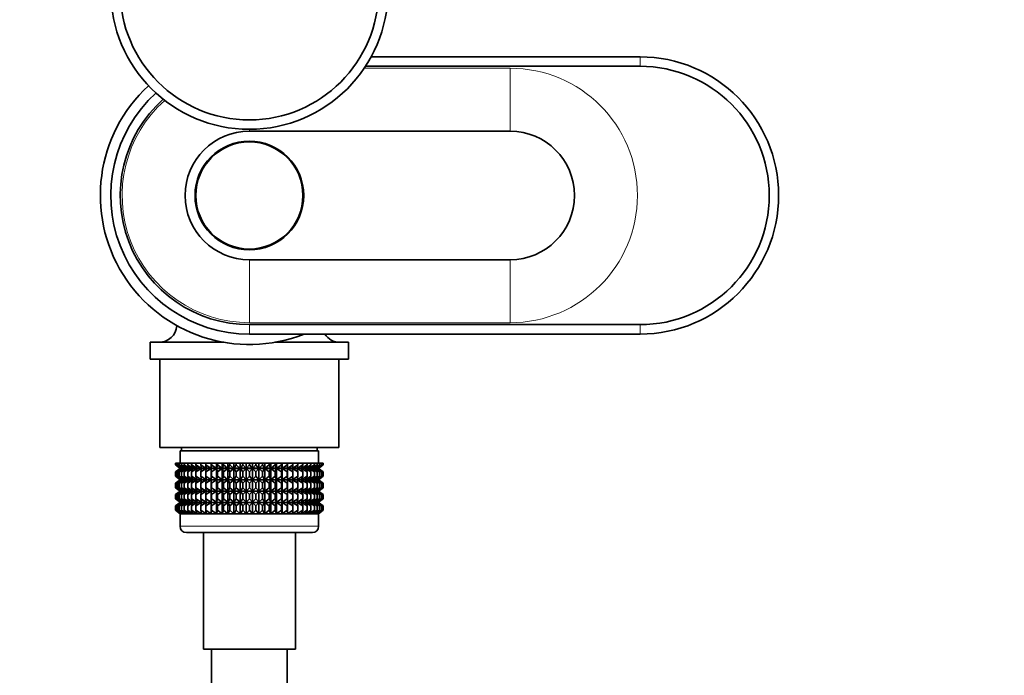
# Model space of a CAD drawing. Units: millimetres. Extents: x 0 to 1478, y 0 to 1758.
# Drawn here: x 612 to 768, y 1008 to 1112 of the extents above; entities that cross this region are included whole.
import ezdxf
from ezdxf import colors
from ezdxf.entities.mleader import LeaderData, LeaderLine
from ezdxf.math import Vec2, Vec3

# ---------------------------------------------------------------- set-up
doc = ezdxf.new("R2010")
doc.units = ezdxf.units.MM
doc.layers.add('DV1_Défaut', color=7, linetype='Continuous')
doc.layers.add('Défaut', color=7, linetype='Continuous')

# ---------------------------------------------------------------- blocks, each defined once
blk = doc.blocks.new('_DOT')
at = {"color": 0}
blk.add_line((0, 0), (-1, 0), dxfattribs=at)
at = {"color": 0, "const_width": 0.333}
blk.add_lwpolyline([(-0.1665, 0, 1), (0.1665, 0, 1)], format="xyb", close=True, dxfattribs=at)
blk = doc.blocks.new('SE')
at = {"layer": 'DV1_Défaut', "color": 7, "linetype": 'Continuous', "lineweight": 35}
for p, q in [((710.14, 1105.66), (667.47, 1105.66)), ((666.58, 1104.16), (710.14, 1104.16)), ((689.54, 1093.86), (648.14, 1093.86)), ((648.14, 1073.46), (689.54, 1073.46)), ((710.14, 1063.16), (648.14, 1063.16)), ((648.14, 1061.66), (710.14, 1061.66)), ((632.39, 1060.36), (644.09, 1060.36)), ((632.39, 1060.36), (632.39, 1057.66)), ((652.19, 1060.36), (663.89, 1060.36)), ((663.89, 1057.66), (663.89, 1060.36)), ((632.39, 1057.66), (663.89, 1057.66)), ((633.94, 1057.66), (633.94, 1043.66)), ((662.34, 1043.66), (662.34, 1057.66)), ((633.94, 1043.66), (662.34, 1043.66)), ((659.14, 1043.16), (637.14, 1043.16)), ((637.14, 1043.16), (637.14, 1041.16)), ((637.39, 1043.66), (637.39, 1043.16)), ((658.89, 1043.16), (658.89, 1043.66)), ((659.14, 1041.16), (659.14, 1043.16)), ((636.43, 1041.16), (636.53, 1041.16)), ((636.43, 1040.89), (636.43, 1041.16)), ((637.19, 1040.35), (636.43, 1040.89)), ((636.43, 1040.89), (637.14, 1040.35)), ((636.53, 1041.16), (636.71, 1041.16)), ((636.53, 1040.89), (636.53, 1041.16)), ((637.32, 1040.35), (636.53, 1040.89)), ((636.53, 1040.89), (637.19, 1040.35)), ((636.71, 1041.16), (636.99, 1041.16)), ((636.71, 1040.89), (636.71, 1041.16)), ((637.54, 1040.35), (636.71, 1040.89)), ((636.71, 1040.89), (637.32, 1040.35)), ((636.99, 1041.16), (637.36, 1041.16)), ((636.99, 1040.89), (636.99, 1041.16)), ((637.84, 1040.35), (636.99, 1040.89)), ((636.99, 1040.89), (637.54, 1040.35)), ((637.36, 1041.16), (637.82, 1041.16)), ((637.36, 1040.89), (637.36, 1041.16)), ((638.23, 1040.35), (637.36, 1040.89)), ((637.36, 1040.89), (637.84, 1040.35)), ((637.82, 1041.16), (638.36, 1041.16)), ((637.82, 1040.89), (637.82, 1041.16)), ((638.7, 1040.35), (637.82, 1040.89)), ((637.82, 1040.89), (638.23, 1040.35)), ((638.36, 1041.16), (638.98, 1041.16)), ((638.36, 1040.89), (638.36, 1041.16)), ((639.24, 1040.35), (638.36, 1040.89)), ((638.36, 1040.89), (638.7, 1040.35)), ((638.98, 1041.16), (639.67, 1041.16)), ((638.98, 1040.89), (638.98, 1041.16)), ((639.86, 1040.35), (638.98, 1040.89)), ((638.98, 1040.89), (639.24, 1040.35)), ((639.67, 1041.16), (640.43, 1041.16)), ((639.67, 1040.89), (639.67, 1041.16)), ((640.54, 1040.35), (639.67, 1040.89)), ((639.67, 1040.89), (639.86, 1040.35)), ((640.43, 1041.16), (641.25, 1041.16)), ((640.43, 1040.89), (640.43, 1041.16)), ((641.28, 1040.35), (640.43, 1040.89)), ((640.43, 1040.89), (640.54, 1040.35)), ((641.25, 1041.16), (642.08, 1041.16)), ((641.25, 1040.89), (641.25, 1041.16)), ((642.08, 1040.35), (641.25, 1040.89)), ((641.25, 1040.89), (641.28, 1040.35)), ((642.08, 1041.16), (642.13, 1041.16)), ((642.08, 1040.35), (642.08, 1041.16)), ((642.13, 1040.89), (642.08, 1040.35)), ((642.13, 1041.16), (642.93, 1041.16)), ((642.13, 1040.89), (642.13, 1041.16)), ((642.93, 1040.35), (642.13, 1040.89)), ((642.93, 1041.16), (643.06, 1041.16)), ((642.93, 1040.35), (642.93, 1041.16)), ((643.06, 1040.89), (642.93, 1040.35)), ((643.06, 1041.16), (643.82, 1041.16)), ((643.06, 1040.89), (643.06, 1041.16)), ((643.82, 1040.35), (643.06, 1040.89)), ((643.82, 1041.16), (644.02, 1041.16)), ((643.82, 1040.35), (643.82, 1041.16)), ((644.02, 1040.89), (643.82, 1040.35)), ((644.02, 1041.16), (644.74, 1041.16)), ((644.02, 1040.89), (644.02, 1041.16)), ((644.74, 1040.35), (644.02, 1040.89)), ((644.74, 1041.16), (645.02, 1041.16)), ((644.74, 1040.35), (644.74, 1041.16)), ((645.02, 1040.89), (644.74, 1040.35)), ((645.02, 1041.16), (645.69, 1041.16)), ((645.02, 1040.89), (645.02, 1041.16)), ((645.69, 1040.35), (645.02, 1040.89)), ((645.69, 1041.16), (646.05, 1041.16)), ((645.69, 1040.35), (645.69, 1041.16)), ((646.05, 1040.89), (645.69, 1040.35)), ((646.05, 1041.16), (646.66, 1041.16)), ((646.05, 1040.89), (646.05, 1041.16)), ((646.66, 1040.35), (646.05, 1040.89)), ((646.66, 1041.16), (647.09, 1041.16)), ((646.66, 1040.35), (646.66, 1041.16)), ((647.09, 1040.89), (646.66, 1040.35)), ((647.09, 1041.16), (647.65, 1041.16)), ((647.09, 1040.89), (647.09, 1041.16)), ((647.65, 1040.35), (647.09, 1040.89)), ((647.65, 1041.16), (648.14, 1041.16)), ((647.65, 1040.35), (647.65, 1041.16)), ((648.14, 1040.89), (647.65, 1040.35)), ((648.14, 1041.16), (648.63, 1041.16)), ((648.14, 1040.89), (648.14, 1041.16)), ((648.63, 1040.35), (648.14, 1040.89)), ((648.63, 1041.16), (649.19, 1041.16)), ((648.63, 1040.35), (648.63, 1041.16)), ((649.19, 1040.89), (648.63, 1040.35)), ((649.19, 1041.16), (649.62, 1041.16)), ((649.19, 1040.89), (649.19, 1041.16)), ((649.62, 1040.35), (649.19, 1040.89)), ((649.62, 1041.16), (650.23, 1041.16)), ((649.62, 1040.35), (649.62, 1041.16)), ((650.23, 1040.89), (649.62, 1040.35)), ((650.23, 1041.16), (650.59, 1041.16)), ((650.23, 1040.89), (650.23, 1041.16)), ((650.59, 1040.35), (650.23, 1040.89)), ((650.59, 1041.16), (651.26, 1041.16)), ((650.59, 1040.35), (650.59, 1041.16)), ((651.26, 1040.89), (650.59, 1040.35)), ((651.26, 1041.16), (651.54, 1041.16)), ((651.26, 1040.89), (651.26, 1041.16)), ((651.54, 1040.35), (651.26, 1040.89)), ((651.54, 1041.16), (652.26, 1041.16)), ((651.54, 1040.35), (651.54, 1041.16)), ((652.26, 1040.89), (651.54, 1040.35)), ((652.26, 1041.16), (652.46, 1041.16)), ((652.26, 1040.89), (652.26, 1041.16)), ((652.46, 1040.35), (652.26, 1040.89)), ((652.46, 1041.16), (653.23, 1041.16)), ((652.46, 1040.35), (652.46, 1041.16)), ((653.23, 1040.89), (652.46, 1040.35)), ((653.23, 1041.16), (653.35, 1041.16)), ((653.23, 1040.89), (653.23, 1041.16)), ((653.35, 1040.35), (653.23, 1040.89)), ((653.35, 1041.16), (654.15, 1041.16)), ((653.35, 1040.35), (653.35, 1041.16)), ((654.15, 1040.89), (653.35, 1040.35)), ((654.15, 1041.16), (654.2, 1041.16)), ((654.15, 1040.89), (654.15, 1041.16)), ((654.2, 1040.35), (654.15, 1040.89)), ((654.2, 1041.16), (655.03, 1041.16)), ((654.2, 1040.35), (654.2, 1041.16)), ((655.03, 1040.89), (654.2, 1040.35)), ((655.85, 1040.89), (655, 1040.35)), ((655, 1040.35), (655.03, 1040.89)), ((655.03, 1041.16), (655.85, 1041.16)), ((655.03, 1040.89), (655.03, 1041.16)), ((656.61, 1040.89), (655.74, 1040.35)), ((655.74, 1040.35), (655.85, 1040.89)), ((655.85, 1041.16), (656.61, 1041.16)), ((655.85, 1040.89), (655.85, 1041.16)), ((657.3, 1040.89), (656.42, 1040.35)), ((656.42, 1040.35), (656.61, 1040.89)), ((656.61, 1041.16), (657.3, 1041.16)), ((656.61, 1040.89), (656.61, 1041.16)), ((657.92, 1040.89), (657.04, 1040.35)), ((657.04, 1040.35), (657.3, 1040.89)), ((657.3, 1041.16), (657.92, 1041.16)), ((657.3, 1040.89), (657.3, 1041.16)), ((658.46, 1040.89), (657.58, 1040.35)), ((657.58, 1040.35), (657.92, 1040.89)), ((657.92, 1041.16), (658.46, 1041.16)), ((657.92, 1040.89), (657.92, 1041.16)), ((658.92, 1040.89), (658.05, 1040.35)), ((658.05, 1040.35), (658.46, 1040.89)), ((659.29, 1040.89), (658.44, 1040.35)), ((658.44, 1040.35), (658.92, 1040.89)), ((658.46, 1041.16), (658.92, 1041.16)), ((658.46, 1040.89), (658.46, 1041.16)), ((659.57, 1040.89), (658.74, 1040.35)), ((658.74, 1040.35), (659.29, 1040.89)), ((658.92, 1041.16), (659.29, 1041.16)), ((658.92, 1040.89), (658.92, 1041.16)), ((659.75, 1040.89), (658.96, 1040.35)), ((658.96, 1040.35), (659.57, 1040.89)), ((659.85, 1040.89), (659.1, 1040.35)), ((659.1, 1040.35), (659.75, 1040.89)), ((659.14, 1040.35), (659.85, 1040.89)), ((659.29, 1041.16), (659.57, 1041.16)), ((659.29, 1040.89), (659.29, 1041.16)), ((659.57, 1041.16), (659.75, 1041.16)), ((659.57, 1040.89), (659.57, 1041.16)), ((659.75, 1041.16), (659.85, 1041.16)), ((659.75, 1040.89), (659.75, 1041.16)), ((659.85, 1040.89), (659.85, 1041.16)), ((637.14, 1040.34), (636.43, 1039.81)), ((636.43, 1039.81), (637.19, 1040.34)), ((636.43, 1039.09), (636.43, 1039.81)), ((637.19, 1040.34), (636.53, 1039.81)), ((636.53, 1039.81), (637.32, 1040.34)), ((636.53, 1039.09), (636.53, 1039.81)), ((637.32, 1040.34), (636.71, 1039.81)), ((636.71, 1039.81), (637.54, 1040.34)), ((636.71, 1039.09), (636.71, 1039.81)), ((637.54, 1040.34), (636.99, 1039.81)), ((636.99, 1039.81), (637.84, 1040.34)), ((636.99, 1039.09), (636.99, 1039.81)), ((637.15, 1040.35), (637.14, 1040.34)), ((637.14, 1040.35), (637.15, 1040.35)), ((659.13, 1040.35), (637.15, 1040.35)), ((637.84, 1040.34), (637.36, 1039.81)), ((637.36, 1039.81), (638.23, 1040.34)), ((637.36, 1039.09), (637.36, 1039.81)), ((638.23, 1040.34), (637.82, 1039.81)), ((637.82, 1039.81), (638.7, 1040.34)), ((637.82, 1039.09), (637.82, 1039.81)), ((638.7, 1040.34), (638.36, 1039.81)), ((638.36, 1039.81), (639.24, 1040.34)), ((638.36, 1039.09), (638.36, 1039.81)), ((639.24, 1040.34), (638.98, 1039.81)), ((638.98, 1039.81), (639.86, 1040.34)), ((638.98, 1039.09), (638.98, 1039.81)), ((657.24, 1040.36), (639.28, 1040.36)), ((639.86, 1040.34), (639.67, 1039.81)), ((639.67, 1039.81), (640.54, 1040.34)), ((639.67, 1039.09), (639.67, 1039.81)), ((640.54, 1040.34), (640.43, 1039.81)), ((640.43, 1039.81), (641.28, 1040.34)), ((640.43, 1039.09), (640.43, 1039.81)), ((641.28, 1040.34), (641.25, 1039.81)), ((641.25, 1039.81), (642.08, 1040.34)), ((641.25, 1039.09), (641.25, 1039.81)), ((642.08, 1040.34), (642.13, 1039.81)), ((642.08, 1038.55), (642.08, 1040.34)), ((642.13, 1039.81), (642.93, 1040.34)), ((642.13, 1039.09), (642.13, 1039.81)), ((642.93, 1040.34), (643.06, 1039.81)), ((642.93, 1038.55), (642.93, 1040.34)), ((643.06, 1039.81), (643.82, 1040.34)), ((643.06, 1039.09), (643.06, 1039.81)), ((643.82, 1040.34), (644.02, 1039.81)), ((643.82, 1038.55), (643.82, 1040.34)), ((644.02, 1039.81), (644.74, 1040.34)), ((644.02, 1039.09), (644.02, 1039.81)), ((644.74, 1040.34), (645.02, 1039.81)), ((644.74, 1038.55), (644.74, 1040.34)), ((645.02, 1039.81), (645.69, 1040.34)), ((645.02, 1039.09), (645.02, 1039.81)), ((645.69, 1040.34), (646.05, 1039.81)), ((645.69, 1038.55), (645.69, 1040.34)), ((646.05, 1039.81), (646.66, 1040.34)), ((646.05, 1039.09), (646.05, 1039.81)), ((646.66, 1040.34), (647.09, 1039.81)), ((646.66, 1038.55), (646.66, 1040.34)), ((647.09, 1039.81), (647.65, 1040.34)), ((647.09, 1039.09), (647.09, 1039.81)), ((647.65, 1040.34), (648.14, 1039.81)), ((647.65, 1038.55), (647.65, 1040.34)), ((648.14, 1039.81), (648.63, 1040.34)), ((648.14, 1039.09), (648.14, 1039.81)), ((648.63, 1040.34), (649.19, 1039.81)), ((648.63, 1038.55), (648.63, 1040.34)), ((649.19, 1039.81), (649.62, 1040.34)), ((649.19, 1039.09), (649.19, 1039.81)), ((649.62, 1040.34), (650.23, 1039.81)), ((649.62, 1038.55), (649.62, 1040.34)), ((650.23, 1039.81), (650.59, 1040.34)), ((650.23, 1039.09), (650.23, 1039.81)), ((650.59, 1040.34), (651.26, 1039.81)), ((650.59, 1038.55), (650.59, 1040.34)), ((651.26, 1039.81), (651.54, 1040.34)), ((651.26, 1039.09), (651.26, 1039.81)), ((651.54, 1040.34), (652.26, 1039.81)), ((651.54, 1038.55), (651.54, 1040.34)), ((652.26, 1039.81), (652.46, 1040.34)), ((652.26, 1039.09), (652.26, 1039.81)), ((652.46, 1040.34), (653.23, 1039.81)), ((652.46, 1038.55), (652.46, 1040.34)), ((653.23, 1039.81), (653.35, 1040.34)), ((653.23, 1039.09), (653.23, 1039.81)), ((653.35, 1040.34), (654.15, 1039.81)), ((653.35, 1038.55), (653.35, 1040.34)), ((654.15, 1039.81), (654.2, 1040.34)), ((654.15, 1039.09), (654.15, 1039.81)), ((654.2, 1040.34), (655.03, 1039.81)), ((654.2, 1038.55), (654.2, 1040.34)), ((655.03, 1039.81), (655, 1040.34)), ((655, 1040.34), (655.85, 1039.81)), ((655.03, 1039.09), (655.03, 1039.81)), ((655.85, 1039.81), (655.74, 1040.34)), ((655.74, 1040.34), (656.61, 1039.81)), ((655.85, 1039.09), (655.85, 1039.81)), ((656.61, 1039.81), (656.42, 1040.34)), ((656.42, 1040.34), (657.3, 1039.81)), ((656.61, 1039.09), (656.61, 1039.81)), ((657.3, 1039.81), (657.04, 1040.34)), ((657.04, 1040.34), (657.92, 1039.81)), ((657.3, 1039.09), (657.3, 1039.81)), ((657.92, 1039.81), (657.58, 1040.34)), ((657.58, 1040.34), (658.46, 1039.81)), ((657.92, 1039.09), (657.92, 1039.81)), ((658.46, 1039.81), (658.05, 1040.34)), ((658.05, 1040.34), (658.92, 1039.81)), ((658.92, 1039.81), (658.44, 1040.34)), ((658.44, 1040.34), (659.29, 1039.81)), ((658.46, 1039.09), (658.46, 1039.81)), ((659.29, 1039.81), (658.74, 1040.34)), ((658.74, 1040.34), (659.57, 1039.81)), ((658.92, 1039.09), (658.92, 1039.81)), ((658.96, 1040.34), (659.75, 1039.81)), ((659.57, 1039.81), (658.96, 1040.34)), ((659.75, 1039.81), (659.1, 1040.34)), ((659.1, 1040.34), (659.85, 1039.81)), ((659.14, 1040.34), (659.13, 1040.35)), ((659.13, 1040.35), (659.14, 1040.35)), ((659.85, 1039.81), (659.14, 1040.34)), ((659.29, 1039.09), (659.29, 1039.81)), ((659.57, 1039.09), (659.57, 1039.81)), ((659.75, 1039.09), (659.75, 1039.81)), ((659.85, 1039.09), (659.85, 1039.81)), ((637.19, 1038.55), (636.43, 1039.09)), ((636.43, 1039.09), (637.14, 1038.55)), ((637.14, 1038.54), (636.43, 1038)), ((636.43, 1038), (637.19, 1038.54)), ((636.43, 1037.29), (636.43, 1038)), ((637.32, 1038.55), (636.53, 1039.09)), ((636.53, 1039.09), (637.19, 1038.55)), ((637.19, 1038.54), (636.53, 1038)), ((636.53, 1038), (637.32, 1038.54)), ((636.53, 1037.29), (636.53, 1038)), ((637.54, 1038.55), (636.71, 1039.09)), ((636.71, 1039.09), (637.32, 1038.55)), ((637.32, 1038.54), (636.71, 1038)), ((636.71, 1038), (637.54, 1038.54)), ((636.71, 1037.29), (636.71, 1038)), ((637.84, 1038.55), (636.99, 1039.09)), ((636.99, 1039.09), (637.54, 1038.55)), ((637.54, 1038.54), (636.99, 1038)), ((636.99, 1038), (637.84, 1038.54)), ((636.99, 1037.29), (636.99, 1038)), ((637.14, 1038.55), (637.15, 1038.54)), ((637.15, 1038.54), (637.14, 1038.54)), ((659.13, 1038.54), (637.15, 1038.54)), ((638.23, 1038.55), (637.36, 1039.09)), ((637.36, 1039.09), (637.84, 1038.55)), ((637.84, 1038.54), (637.36, 1038)), ((637.36, 1038), (638.23, 1038.54)), ((637.36, 1037.29), (637.36, 1038)), ((638.7, 1038.55), (637.82, 1039.09)), ((637.82, 1039.09), (638.23, 1038.55)), ((638.23, 1038.54), (637.82, 1038)), ((637.82, 1038), (638.7, 1038.54)), ((637.82, 1037.29), (637.82, 1038)), ((639.24, 1038.55), (638.36, 1039.09)), ((638.36, 1039.09), (638.7, 1038.55)), ((638.7, 1038.54), (638.36, 1038)), ((638.36, 1038), (639.24, 1038.54)), ((638.36, 1037.29), (638.36, 1038)), ((639.86, 1038.55), (638.98, 1039.09)), ((638.98, 1039.09), (639.24, 1038.55)), ((639.24, 1038.54), (638.98, 1038)), ((638.98, 1038), (639.86, 1038.54)), ((638.98, 1037.29), (638.98, 1038)), ((640.54, 1038.55), (639.67, 1039.09)), ((639.67, 1039.09), (639.86, 1038.55)), ((639.86, 1038.54), (639.67, 1038)), ((639.67, 1038), (640.54, 1038.54)), ((639.67, 1037.29), (639.67, 1038)), ((641.28, 1038.55), (640.43, 1039.09)), ((640.43, 1039.09), (640.54, 1038.55)), ((640.54, 1038.54), (640.43, 1038)), ((640.43, 1038), (641.28, 1038.54)), ((640.43, 1037.29), (640.43, 1038)), ((642.08, 1038.55), (641.25, 1039.09)), ((641.25, 1039.09), (641.28, 1038.55)), ((641.28, 1038.54), (641.25, 1038)), ((641.25, 1038), (642.08, 1038.54)), ((641.25, 1037.29), (641.25, 1038)), ((642.13, 1039.09), (642.08, 1038.55)), ((642.08, 1036.76), (642.08, 1038.54)), ((642.08, 1038.54), (642.13, 1038)), ((642.93, 1038.55), (642.13, 1039.09)), ((642.13, 1038), (642.93, 1038.54)), ((642.13, 1037.29), (642.13, 1038)), ((643.06, 1039.09), (642.93, 1038.55)), ((642.93, 1036.76), (642.93, 1038.54)), ((642.93, 1038.54), (643.06, 1038)), ((643.82, 1038.55), (643.06, 1039.09)), ((643.06, 1038), (643.82, 1038.54)), ((643.06, 1037.29), (643.06, 1038)), ((644.02, 1039.09), (643.82, 1038.55)), ((643.82, 1036.76), (643.82, 1038.54)), ((643.82, 1038.54), (644.02, 1038)), ((644.74, 1038.55), (644.02, 1039.09)), ((644.02, 1038), (644.74, 1038.54)), ((644.02, 1037.29), (644.02, 1038)), ((645.02, 1039.09), (644.74, 1038.55)), ((644.74, 1036.76), (644.74, 1038.54)), ((644.74, 1038.54), (645.02, 1038)), ((645.69, 1038.55), (645.02, 1039.09)), ((645.02, 1038), (645.69, 1038.54)), ((645.02, 1037.29), (645.02, 1038)), ((646.05, 1039.09), (645.69, 1038.55)), ((645.69, 1036.76), (645.69, 1038.54)), ((645.69, 1038.54), (646.05, 1038)), ((646.66, 1038.55), (646.05, 1039.09)), ((646.05, 1038), (646.66, 1038.54)), ((646.05, 1037.29), (646.05, 1038)), ((647.09, 1039.09), (646.66, 1038.55)), ((646.66, 1036.76), (646.66, 1038.54)), ((646.66, 1038.54), (647.09, 1038)), ((647.65, 1038.55), (647.09, 1039.09)), ((647.09, 1038), (647.65, 1038.54)), ((647.09, 1037.29), (647.09, 1038)), ((648.14, 1039.09), (647.65, 1038.55)), ((647.65, 1036.76), (647.65, 1038.54)), ((647.65, 1038.54), (648.14, 1038)), ((648.63, 1038.55), (648.14, 1039.09)), ((648.14, 1038), (648.63, 1038.54)), ((648.14, 1037.29), (648.14, 1038)), ((649.19, 1039.09), (648.63, 1038.55)), ((648.63, 1036.76), (648.63, 1038.54)), ((648.63, 1038.54), (649.19, 1038)), ((649.62, 1038.55), (649.19, 1039.09)), ((649.19, 1038), (649.62, 1038.54)), ((649.19, 1037.29), (649.19, 1038)), ((650.23, 1039.09), (649.62, 1038.55)), ((649.62, 1036.76), (649.62, 1038.54)), ((649.62, 1038.54), (650.23, 1038)), ((650.59, 1038.55), (650.23, 1039.09)), ((650.23, 1038), (650.59, 1038.54)), ((650.23, 1037.29), (650.23, 1038)), ((651.26, 1039.09), (650.59, 1038.55)), ((650.59, 1036.76), (650.59, 1038.54)), ((650.59, 1038.54), (651.26, 1038)), ((651.54, 1038.55), (651.26, 1039.09)), ((651.26, 1038), (651.54, 1038.54)), ((651.26, 1037.29), (651.26, 1038)), ((652.26, 1039.09), (651.54, 1038.55)), ((651.54, 1036.76), (651.54, 1038.54)), ((651.54, 1038.54), (652.26, 1038)), ((652.46, 1038.55), (652.26, 1039.09)), ((652.26, 1038), (652.46, 1038.54)), ((652.26, 1037.29), (652.26, 1038)), ((653.23, 1039.09), (652.46, 1038.55)), ((652.46, 1036.76), (652.46, 1038.54)), ((652.46, 1038.54), (653.23, 1038)), ((653.35, 1038.55), (653.23, 1039.09)), ((653.23, 1038), (653.35, 1038.54)), ((653.23, 1037.29), (653.23, 1038)), ((654.15, 1039.09), (653.35, 1038.55)), ((653.35, 1036.76), (653.35, 1038.54)), ((653.35, 1038.54), (654.15, 1038)), ((654.2, 1038.55), (654.15, 1039.09)), ((654.15, 1038), (654.2, 1038.54)), ((654.15, 1037.29), (654.15, 1038)), ((655.03, 1039.09), (654.2, 1038.55)), ((654.2, 1036.76), (654.2, 1038.54)), ((654.2, 1038.54), (655.03, 1038)), ((655.85, 1039.09), (655, 1038.55)), ((655, 1038.55), (655.03, 1039.09)), ((655.03, 1038), (655, 1038.54)), ((655, 1038.54), (655.85, 1038)), ((655.03, 1037.29), (655.03, 1038)), ((656.61, 1039.09), (655.74, 1038.55)), ((655.74, 1038.55), (655.85, 1039.09)), ((655.85, 1038), (655.74, 1038.54)), ((655.74, 1038.54), (656.61, 1038)), ((655.85, 1037.29), (655.85, 1038)), ((657.3, 1039.09), (656.42, 1038.55)), ((656.42, 1038.55), (656.61, 1039.09)), ((656.61, 1038), (656.42, 1038.54)), ((656.42, 1038.54), (657.3, 1038)), ((656.61, 1037.29), (656.61, 1038)), ((657.92, 1039.09), (657.04, 1038.55)), ((657.04, 1038.55), (657.3, 1039.09)), ((657.3, 1038), (657.04, 1038.54)), ((657.04, 1038.54), (657.92, 1038)), ((657.3, 1037.29), (657.3, 1038)), ((658.46, 1039.09), (657.58, 1038.55)), ((657.58, 1038.55), (657.92, 1039.09)), ((657.92, 1038), (657.58, 1038.54)), ((657.58, 1038.54), (658.46, 1038)), ((657.92, 1037.29), (657.92, 1038)), ((658.92, 1039.09), (658.05, 1038.55)), ((658.05, 1038.55), (658.46, 1039.09)), ((658.46, 1038), (658.05, 1038.54)), ((658.05, 1038.54), (658.92, 1038)), ((659.29, 1039.09), (658.44, 1038.55)), ((658.44, 1038.55), (658.92, 1039.09)), ((658.92, 1038), (658.44, 1038.54)), ((658.44, 1038.54), (659.29, 1038)), ((658.46, 1037.29), (658.46, 1038)), ((659.57, 1039.09), (658.74, 1038.55)), ((658.74, 1038.55), (659.29, 1039.09)), ((659.29, 1038), (658.74, 1038.54)), ((658.74, 1038.54), (659.57, 1038)), ((658.92, 1037.29), (658.92, 1038)), ((659.75, 1039.09), (658.96, 1038.55)), ((658.96, 1038.55), (659.57, 1039.09)), ((658.96, 1038.54), (659.75, 1038)), ((659.57, 1038), (658.96, 1038.54)), ((659.85, 1039.09), (659.1, 1038.55)), ((659.1, 1038.55), (659.75, 1039.09)), ((659.75, 1038), (659.1, 1038.54)), ((659.1, 1038.54), (659.85, 1038)), ((659.13, 1038.54), (659.14, 1038.55)), ((659.14, 1038.54), (659.13, 1038.54)), ((659.14, 1038.55), (659.85, 1039.09)), ((659.85, 1038), (659.14, 1038.54)), ((659.29, 1037.29), (659.29, 1038)), ((659.57, 1037.29), (659.57, 1038)), ((659.75, 1037.29), (659.75, 1038)), ((659.85, 1037.29), (659.85, 1038)), ((637.19, 1036.76), (636.43, 1037.29)), ((636.43, 1037.29), (637.14, 1036.76)), ((637.14, 1036.74), (636.43, 1036.21)), ((636.43, 1036.21), (637.19, 1036.74)), ((636.43, 1035.5), (636.43, 1036.21)), ((637.32, 1036.76), (636.53, 1037.29)), ((636.53, 1037.29), (637.19, 1036.76)), ((637.19, 1036.74), (636.53, 1036.21)), ((636.53, 1036.21), (637.32, 1036.74)), ((636.53, 1035.5), (636.53, 1036.21)), ((637.54, 1036.76), (636.71, 1037.29)), ((636.71, 1037.29), (637.32, 1036.76)), ((637.32, 1036.74), (636.71, 1036.21)), ((636.71, 1036.21), (637.54, 1036.74)), ((636.71, 1035.5), (636.71, 1036.21)), ((637.84, 1036.76), (636.99, 1037.29)), ((636.99, 1037.29), (637.54, 1036.76)), ((637.54, 1036.74), (636.99, 1036.21)), ((636.99, 1036.21), (637.84, 1036.74)), ((636.99, 1035.5), (636.99, 1036.21)), ((637.14, 1036.76), (637.15, 1036.75)), ((637.15, 1036.75), (637.14, 1036.74)), ((659.13, 1036.75), (637.15, 1036.75)), ((638.23, 1036.76), (637.36, 1037.29)), ((637.36, 1037.29), (637.84, 1036.76)), ((637.84, 1036.74), (637.36, 1036.21)), ((637.36, 1036.21), (638.23, 1036.74)), ((637.36, 1035.5), (637.36, 1036.21)), ((638.7, 1036.76), (637.82, 1037.29)), ((637.82, 1037.29), (638.23, 1036.76)), ((638.23, 1036.74), (637.82, 1036.21)), ((637.82, 1036.21), (638.7, 1036.74)), ((637.82, 1035.5), (637.82, 1036.21)), ((639.24, 1036.76), (638.36, 1037.29)), ((638.36, 1037.29), (638.7, 1036.76)), ((638.7, 1036.74), (638.36, 1036.21)), ((638.36, 1036.21), (639.24, 1036.74)), ((638.36, 1035.5), (638.36, 1036.21)), ((639.86, 1036.76), (638.98, 1037.29)), ((638.98, 1037.29), (639.24, 1036.76)), ((639.24, 1036.74), (638.98, 1036.21)), ((638.98, 1036.21), (639.86, 1036.74)), ((638.98, 1035.5), (638.98, 1036.21)), ((640.54, 1036.76), (639.67, 1037.29)), ((639.67, 1037.29), (639.86, 1036.76)), ((639.86, 1036.74), (639.67, 1036.21)), ((639.67, 1036.21), (640.54, 1036.74)), ((639.67, 1035.5), (639.67, 1036.21)), ((641.28, 1036.76), (640.43, 1037.29)), ((640.43, 1037.29), (640.54, 1036.76)), ((640.54, 1036.74), (640.43, 1036.21)), ((640.43, 1036.21), (641.28, 1036.74)), ((640.43, 1035.5), (640.43, 1036.21)), ((642.08, 1036.76), (641.25, 1037.29)), ((641.25, 1037.29), (641.28, 1036.76)), ((641.28, 1036.74), (641.25, 1036.21)), ((641.25, 1036.21), (642.08, 1036.74)), ((641.25, 1035.5), (641.25, 1036.21)), ((642.13, 1037.29), (642.08, 1036.76)), ((642.08, 1034.97), (642.08, 1036.74)), ((642.08, 1036.74), (642.13, 1036.21)), ((642.93, 1036.76), (642.13, 1037.29)), ((642.13, 1036.21), (642.93, 1036.74)), ((642.13, 1035.5), (642.13, 1036.21)), ((643.06, 1037.29), (642.93, 1036.76)), ((642.93, 1034.97), (642.93, 1036.74)), ((642.93, 1036.74), (643.06, 1036.21)), ((643.82, 1036.76), (643.06, 1037.29)), ((643.06, 1036.21), (643.82, 1036.74)), ((643.06, 1035.5), (643.06, 1036.21)), ((644.02, 1037.29), (643.82, 1036.76)), ((643.82, 1034.97), (643.82, 1036.74)), ((643.82, 1036.74), (644.02, 1036.21)), ((644.74, 1036.76), (644.02, 1037.29)), ((644.02, 1036.21), (644.74, 1036.74)), ((644.02, 1035.5), (644.02, 1036.21)), ((645.02, 1037.29), (644.74, 1036.76)), ((644.74, 1034.97), (644.74, 1036.74)), ((644.74, 1036.74), (645.02, 1036.21)), ((645.69, 1036.76), (645.02, 1037.29)), ((645.02, 1036.21), (645.69, 1036.74)), ((645.02, 1035.5), (645.02, 1036.21)), ((646.05, 1037.29), (645.69, 1036.76)), ((645.69, 1034.97), (645.69, 1036.74)), ((645.69, 1036.74), (646.05, 1036.21)), ((646.66, 1036.76), (646.05, 1037.29)), ((646.05, 1036.21), (646.66, 1036.74)), ((646.05, 1035.5), (646.05, 1036.21)), ((647.09, 1037.29), (646.66, 1036.76)), ((646.66, 1034.97), (646.66, 1036.74)), ((646.66, 1036.74), (647.09, 1036.21)), ((647.65, 1036.76), (647.09, 1037.29)), ((647.09, 1036.21), (647.65, 1036.74)), ((647.09, 1035.5), (647.09, 1036.21)), ((648.14, 1037.29), (647.65, 1036.76)), ((647.65, 1034.97), (647.65, 1036.74)), ((647.65, 1036.74), (648.14, 1036.21)), ((648.63, 1036.76), (648.14, 1037.29)), ((648.14, 1036.21), (648.63, 1036.74)), ((648.14, 1035.5), (648.14, 1036.21)), ((649.19, 1037.29), (648.63, 1036.76)), ((648.63, 1034.97), (648.63, 1036.74)), ((648.63, 1036.74), (649.19, 1036.21)), ((649.62, 1036.76), (649.19, 1037.29)), ((649.19, 1036.21), (649.62, 1036.74)), ((649.19, 1035.5), (649.19, 1036.21)), ((650.23, 1037.29), (649.62, 1036.76)), ((649.62, 1034.97), (649.62, 1036.74)), ((649.62, 1036.74), (650.23, 1036.21)), ((650.59, 1036.76), (650.23, 1037.29)), ((650.23, 1036.21), (650.59, 1036.74)), ((650.23, 1035.5), (650.23, 1036.21)), ((651.26, 1037.29), (650.59, 1036.76)), ((650.59, 1034.97), (650.59, 1036.74)), ((650.59, 1036.74), (651.26, 1036.21)), ((651.54, 1036.76), (651.26, 1037.29)), ((651.26, 1036.21), (651.54, 1036.74)), ((651.26, 1035.5), (651.26, 1036.21)), ((652.26, 1037.29), (651.54, 1036.76)), ((651.54, 1034.97), (651.54, 1036.74)), ((651.54, 1036.74), (652.26, 1036.21)), ((652.46, 1036.76), (652.26, 1037.29)), ((652.26, 1036.21), (652.46, 1036.74)), ((652.26, 1035.5), (652.26, 1036.21)), ((653.23, 1037.29), (652.46, 1036.76)), ((652.46, 1034.97), (652.46, 1036.74)), ((652.46, 1036.74), (653.23, 1036.21)), ((653.35, 1036.76), (653.23, 1037.29)), ((653.23, 1036.21), (653.35, 1036.74)), ((653.23, 1035.5), (653.23, 1036.21)), ((654.15, 1037.29), (653.35, 1036.76)), ((653.35, 1034.97), (653.35, 1036.74)), ((653.35, 1036.74), (654.15, 1036.21)), ((654.2, 1036.76), (654.15, 1037.29)), ((654.15, 1036.21), (654.2, 1036.74)), ((654.15, 1035.5), (654.15, 1036.21)), ((655.03, 1037.29), (654.2, 1036.76)), ((654.2, 1034.97), (654.2, 1036.74)), ((654.2, 1036.74), (655.03, 1036.21)), ((655.85, 1037.29), (655, 1036.76)), ((655, 1036.76), (655.03, 1037.29)), ((655.03, 1036.21), (655, 1036.74)), ((655, 1036.74), (655.85, 1036.21)), ((655.03, 1035.5), (655.03, 1036.21)), ((656.61, 1037.29), (655.74, 1036.76)), ((655.74, 1036.76), (655.85, 1037.29)), ((655.85, 1036.21), (655.74, 1036.74)), ((655.74, 1036.74), (656.61, 1036.21)), ((655.85, 1035.5), (655.85, 1036.21)), ((657.3, 1037.29), (656.42, 1036.76)), ((656.42, 1036.76), (656.61, 1037.29)), ((656.61, 1036.21), (656.42, 1036.74)), ((656.42, 1036.74), (657.3, 1036.21)), ((656.61, 1035.5), (656.61, 1036.21)), ((657.92, 1037.29), (657.04, 1036.76)), ((657.04, 1036.76), (657.3, 1037.29)), ((657.3, 1036.21), (657.04, 1036.74)), ((657.04, 1036.74), (657.92, 1036.21)), ((657.3, 1035.5), (657.3, 1036.21)), ((658.46, 1037.29), (657.58, 1036.76)), ((657.58, 1036.76), (657.92, 1037.29)), ((657.92, 1036.21), (657.58, 1036.74)), ((657.58, 1036.74), (658.46, 1036.21)), ((657.92, 1035.5), (657.92, 1036.21)), ((658.92, 1037.29), (658.05, 1036.76)), ((658.05, 1036.76), (658.46, 1037.29)), ((658.46, 1036.21), (658.05, 1036.74)), ((658.05, 1036.74), (658.92, 1036.21)), ((659.29, 1037.29), (658.44, 1036.76)), ((658.44, 1036.76), (658.92, 1037.29)), ((658.92, 1036.21), (658.44, 1036.74)), ((658.44, 1036.74), (659.29, 1036.21)), ((658.46, 1035.5), (658.46, 1036.21)), ((659.57, 1037.29), (658.74, 1036.76)), ((658.74, 1036.76), (659.29, 1037.29)), ((659.29, 1036.21), (658.74, 1036.74)), ((658.74, 1036.74), (659.57, 1036.21)), ((658.92, 1035.5), (658.92, 1036.21)), ((659.75, 1037.29), (658.96, 1036.76)), ((658.96, 1036.76), (659.57, 1037.29)), ((658.96, 1036.74), (659.75, 1036.21)), ((659.57, 1036.21), (658.96, 1036.74)), ((659.85, 1037.29), (659.1, 1036.76)), ((659.1, 1036.76), (659.75, 1037.29)), ((659.75, 1036.21), (659.1, 1036.74)), ((659.1, 1036.74), (659.85, 1036.21)), ((659.13, 1036.75), (659.14, 1036.76)), ((659.14, 1036.74), (659.13, 1036.75)), ((659.14, 1036.76), (659.85, 1037.29)), ((659.85, 1036.21), (659.14, 1036.74)), ((659.29, 1035.5), (659.29, 1036.21)), ((659.57, 1035.5), (659.57, 1036.21)), ((659.75, 1035.5), (659.75, 1036.21)), ((659.85, 1035.5), (659.85, 1036.21)), ((637.19, 1034.97), (636.43, 1035.5)), ((636.43, 1035.5), (637.14, 1034.97)), ((637.14, 1034.95), (636.43, 1034.42)), ((636.43, 1034.42), (637.19, 1034.95)), ((637.32, 1034.97), (636.53, 1035.5)), ((636.53, 1035.5), (637.19, 1034.97)), ((637.19, 1034.95), (636.53, 1034.42)), ((636.53, 1034.42), (637.32, 1034.95)), ((637.54, 1034.97), (636.71, 1035.5)), ((636.71, 1035.5), (637.32, 1034.97)), ((637.32, 1034.95), (636.71, 1034.42)), ((636.71, 1034.42), (637.54, 1034.95)), ((637.84, 1034.97), (636.99, 1035.5)), ((636.99, 1035.5), (637.54, 1034.97)), ((637.54, 1034.95), (636.99, 1034.42)), ((636.99, 1034.42), (637.84, 1034.95)), ((637.14, 1034.97), (637.15, 1034.96)), ((637.15, 1034.96), (637.14, 1034.95)), ((659.13, 1034.96), (637.15, 1034.96)), ((638.23, 1034.97), (637.36, 1035.5)), ((637.36, 1035.5), (637.84, 1034.97)), ((637.84, 1034.95), (637.36, 1034.42)), ((637.36, 1034.42), (638.23, 1034.95)), ((638.7, 1034.97), (637.82, 1035.5)), ((637.82, 1035.5), (638.23, 1034.97)), ((638.23, 1034.95), (637.82, 1034.42)), ((637.82, 1034.42), (638.7, 1034.95)), ((639.24, 1034.97), (638.36, 1035.5)), ((638.36, 1035.5), (638.7, 1034.97)), ((638.7, 1034.95), (638.36, 1034.42)), ((638.36, 1034.42), (639.24, 1034.95)), ((639.86, 1034.97), (638.98, 1035.5)), ((638.98, 1035.5), (639.24, 1034.97)), ((639.24, 1034.95), (638.98, 1034.42)), ((638.98, 1034.42), (639.86, 1034.95)), ((640.54, 1034.97), (639.67, 1035.5)), ((639.67, 1035.5), (639.86, 1034.97)), ((639.86, 1034.95), (639.67, 1034.42)), ((639.67, 1034.42), (640.54, 1034.95)), ((641.28, 1034.97), (640.43, 1035.5)), ((640.43, 1035.5), (640.54, 1034.97)), ((640.54, 1034.95), (640.43, 1034.42)), ((640.43, 1034.42), (641.28, 1034.95)), ((642.08, 1034.97), (641.25, 1035.5)), ((641.25, 1035.5), (641.28, 1034.97)), ((641.28, 1034.95), (641.25, 1034.42)), ((641.25, 1034.42), (642.08, 1034.95)), ((642.13, 1035.5), (642.08, 1034.97)), ((642.08, 1033.16), (642.08, 1034.95)), ((642.08, 1034.95), (642.13, 1034.42)), ((642.93, 1034.97), (642.13, 1035.5)), ((642.13, 1034.42), (642.93, 1034.95)), ((643.06, 1035.5), (642.93, 1034.97)), ((642.93, 1033.16), (642.93, 1034.95)), ((642.93, 1034.95), (643.06, 1034.42)), ((643.82, 1034.97), (643.06, 1035.5)), ((643.06, 1034.42), (643.82, 1034.95)), ((644.02, 1035.5), (643.82, 1034.97)), ((643.82, 1033.16), (643.82, 1034.95)), ((643.82, 1034.95), (644.02, 1034.42)), ((644.74, 1034.97), (644.02, 1035.5)), ((644.02, 1034.42), (644.74, 1034.95)), ((645.02, 1035.5), (644.74, 1034.97)), ((644.74, 1033.16), (644.74, 1034.95)), ((644.74, 1034.95), (645.02, 1034.42)), ((645.69, 1034.97), (645.02, 1035.5)), ((645.02, 1034.42), (645.69, 1034.95)), ((646.05, 1035.5), (645.69, 1034.97)), ((645.69, 1033.16), (645.69, 1034.95)), ((645.69, 1034.95), (646.05, 1034.42)), ((646.66, 1034.97), (646.05, 1035.5)), ((646.05, 1034.42), (646.66, 1034.95)), ((647.09, 1035.5), (646.66, 1034.97)), ((646.66, 1033.16), (646.66, 1034.95)), ((646.66, 1034.95), (647.09, 1034.42)), ((647.65, 1034.97), (647.09, 1035.5)), ((647.09, 1034.42), (647.65, 1034.95)), ((648.14, 1035.5), (647.65, 1034.97)), ((647.65, 1033.16), (647.65, 1034.95)), ((647.65, 1034.95), (648.14, 1034.42)), ((648.63, 1034.97), (648.14, 1035.5)), ((648.14, 1034.42), (648.63, 1034.95)), ((649.19, 1035.5), (648.63, 1034.97)), ((648.63, 1033.16), (648.63, 1034.95)), ((648.63, 1034.95), (649.19, 1034.42)), ((649.62, 1034.97), (649.19, 1035.5)), ((649.19, 1034.42), (649.62, 1034.95)), ((650.23, 1035.5), (649.62, 1034.97)), ((649.62, 1033.16), (649.62, 1034.95)), ((649.62, 1034.95), (650.23, 1034.42)), ((650.59, 1034.97), (650.23, 1035.5)), ((650.23, 1034.42), (650.59, 1034.95)), ((651.26, 1035.5), (650.59, 1034.97)), ((650.59, 1033.16), (650.59, 1034.95)), ((650.59, 1034.95), (651.26, 1034.42)), ((651.54, 1034.97), (651.26, 1035.5)), ((651.26, 1034.42), (651.54, 1034.95)), ((652.26, 1035.5), (651.54, 1034.97)), ((651.54, 1033.16), (651.54, 1034.95)), ((651.54, 1034.95), (652.26, 1034.42)), ((652.46, 1034.97), (652.26, 1035.5)), ((652.26, 1034.42), (652.46, 1034.95)), ((653.23, 1035.5), (652.46, 1034.97)), ((652.46, 1033.16), (652.46, 1034.95)), ((652.46, 1034.95), (653.23, 1034.42)), ((653.35, 1034.97), (653.23, 1035.5)), ((653.23, 1034.42), (653.35, 1034.95)), ((654.15, 1035.5), (653.35, 1034.97)), ((653.35, 1033.16), (653.35, 1034.95)), ((653.35, 1034.95), (654.15, 1034.42)), ((654.2, 1034.97), (654.15, 1035.5)), ((654.15, 1034.42), (654.2, 1034.95)), ((655.03, 1035.5), (654.2, 1034.97)), ((654.2, 1033.16), (654.2, 1034.95)), ((654.2, 1034.95), (655.03, 1034.42)), ((655.85, 1035.5), (655, 1034.97)), ((655, 1034.97), (655.03, 1035.5)), ((655.03, 1034.42), (655, 1034.95)), ((655, 1034.95), (655.85, 1034.42)), ((656.61, 1035.5), (655.74, 1034.97)), ((655.74, 1034.97), (655.85, 1035.5)), ((655.85, 1034.42), (655.74, 1034.95)), ((655.74, 1034.95), (656.61, 1034.42)), ((657.3, 1035.5), (656.42, 1034.97)), ((656.42, 1034.97), (656.61, 1035.5)), ((656.61, 1034.42), (656.42, 1034.95)), ((656.42, 1034.95), (657.3, 1034.42)), ((657.92, 1035.5), (657.04, 1034.97)), ((657.04, 1034.97), (657.3, 1035.5)), ((657.3, 1034.42), (657.04, 1034.95)), ((657.04, 1034.95), (657.92, 1034.42)), ((658.46, 1035.5), (657.58, 1034.97)), ((657.58, 1034.97), (657.92, 1035.5)), ((657.92, 1034.42), (657.58, 1034.95)), ((657.58, 1034.95), (658.46, 1034.42)), ((658.92, 1035.5), (658.05, 1034.97)), ((658.05, 1034.97), (658.46, 1035.5)), ((658.46, 1034.42), (658.05, 1034.95)), ((658.05, 1034.95), (658.92, 1034.42)), ((659.29, 1035.5), (658.44, 1034.97)), ((658.44, 1034.97), (658.92, 1035.5)), ((658.92, 1034.42), (658.44, 1034.95)), ((658.44, 1034.95), (659.29, 1034.42)), ((659.57, 1035.5), (658.74, 1034.97)), ((658.74, 1034.97), (659.29, 1035.5)), ((659.29, 1034.42), (658.74, 1034.95)), ((658.74, 1034.95), (659.57, 1034.42)), ((659.75, 1035.5), (658.96, 1034.97)), ((658.96, 1034.97), (659.57, 1035.5)), ((658.96, 1034.95), (659.75, 1034.42)), ((659.57, 1034.42), (658.96, 1034.95)), ((659.85, 1035.5), (659.1, 1034.97)), ((659.1, 1034.97), (659.75, 1035.5)), ((659.75, 1034.42), (659.1, 1034.95)), ((659.1, 1034.95), (659.85, 1034.42)), ((659.13, 1034.96), (659.14, 1034.97)), ((659.14, 1034.95), (659.13, 1034.96)), ((659.14, 1034.97), (659.85, 1035.5)), ((659.85, 1034.42), (659.14, 1034.95)), ((636.43, 1033.7), (636.43, 1034.42)), ((637.19, 1033.16), (636.43, 1033.7)), ((636.43, 1033.7), (637.14, 1033.16)), ((636.53, 1033.7), (636.53, 1034.42)), ((637.32, 1033.16), (636.53, 1033.7)), ((636.53, 1033.7), (637.19, 1033.16)), ((636.71, 1033.7), (636.71, 1034.42)), ((637.54, 1033.16), (636.71, 1033.7)), ((636.71, 1033.7), (637.32, 1033.16)), ((636.99, 1033.7), (636.99, 1034.42)), ((637.84, 1033.16), (636.99, 1033.7)), ((636.99, 1033.7), (637.54, 1033.16)), ((637.15, 1033.16), (637.14, 1033.15)), ((637.14, 1033.16), (637.15, 1033.16)), ((637.14, 1033.15), (659.14, 1033.15)), ((637.14, 1033.15), (637.14, 1031.16)), ((659.13, 1033.16), (637.15, 1033.16)), ((637.36, 1033.7), (637.36, 1034.42)), ((638.23, 1033.16), (637.36, 1033.7)), ((637.36, 1033.7), (637.84, 1033.16)), ((637.82, 1033.7), (637.82, 1034.42)), ((638.7, 1033.16), (637.82, 1033.7)), ((637.82, 1033.7), (638.23, 1033.16)), ((638.36, 1033.7), (638.36, 1034.42)), ((639.24, 1033.16), (638.36, 1033.7)), ((638.36, 1033.7), (638.7, 1033.16)), ((638.98, 1033.7), (638.98, 1034.42)), ((639.86, 1033.16), (638.98, 1033.7)), ((638.98, 1033.7), (639.24, 1033.16)), ((639.67, 1033.7), (639.67, 1034.42)), ((640.54, 1033.16), (639.67, 1033.7)), ((639.67, 1033.7), (639.86, 1033.16)), ((640.43, 1033.7), (640.43, 1034.42)), ((641.28, 1033.16), (640.43, 1033.7)), ((640.43, 1033.7), (640.54, 1033.16)), ((641.25, 1033.7), (641.25, 1034.42)), ((642.08, 1033.16), (641.25, 1033.7)), ((641.25, 1033.7), (641.28, 1033.16)), ((642.13, 1033.7), (642.08, 1033.16)), ((642.13, 1033.7), (642.13, 1034.42)), ((642.93, 1033.16), (642.13, 1033.7)), ((643.06, 1033.7), (642.93, 1033.16)), ((643.06, 1033.7), (643.06, 1034.42)), ((643.82, 1033.16), (643.06, 1033.7)), ((644.02, 1033.7), (643.82, 1033.16)), ((644.02, 1033.7), (644.02, 1034.42)), ((644.74, 1033.16), (644.02, 1033.7)), ((645.02, 1033.7), (644.74, 1033.16)), ((645.02, 1033.7), (645.02, 1034.42)), ((645.69, 1033.16), (645.02, 1033.7)), ((646.05, 1033.7), (645.69, 1033.16)), ((646.05, 1033.7), (646.05, 1034.42)), ((646.66, 1033.16), (646.05, 1033.7)), ((647.09, 1033.7), (646.66, 1033.16)), ((647.09, 1033.7), (647.09, 1034.42)), ((647.65, 1033.16), (647.09, 1033.7)), ((648.14, 1033.7), (647.65, 1033.16)), ((648.14, 1033.7), (648.14, 1034.42)), ((648.63, 1033.16), (648.14, 1033.7)), ((649.19, 1033.7), (648.63, 1033.16)), ((649.19, 1033.7), (649.19, 1034.42)), ((649.62, 1033.16), (649.19, 1033.7)), ((650.23, 1033.7), (649.62, 1033.16)), ((650.23, 1033.7), (650.23, 1034.42)), ((650.59, 1033.16), (650.23, 1033.7)), ((651.26, 1033.7), (650.59, 1033.16)), ((651.26, 1033.7), (651.26, 1034.42)), ((651.54, 1033.16), (651.26, 1033.7)), ((652.26, 1033.7), (651.54, 1033.16)), ((652.26, 1033.7), (652.26, 1034.42)), ((652.46, 1033.16), (652.26, 1033.7)), ((653.23, 1033.7), (652.46, 1033.16)), ((653.23, 1033.7), (653.23, 1034.42)), ((653.35, 1033.16), (653.23, 1033.7)), ((654.15, 1033.7), (653.35, 1033.16)), ((654.15, 1033.7), (654.15, 1034.42)), ((654.2, 1033.16), (654.15, 1033.7)), ((655.03, 1033.7), (654.2, 1033.16)), ((655.85, 1033.7), (655, 1033.16)), ((655, 1033.16), (655.03, 1033.7)), ((655.03, 1033.7), (655.03, 1034.42)), ((656.61, 1033.7), (655.74, 1033.16)), ((655.74, 1033.16), (655.85, 1033.7)), ((655.85, 1033.7), (655.85, 1034.42)), ((657.3, 1033.7), (656.42, 1033.16)), ((656.42, 1033.16), (656.61, 1033.7)), ((656.61, 1033.7), (656.61, 1034.42)), ((657.92, 1033.7), (657.04, 1033.16)), ((657.04, 1033.16), (657.3, 1033.7)), ((657.3, 1033.7), (657.3, 1034.42)), ((658.46, 1033.7), (657.58, 1033.16)), ((657.58, 1033.16), (657.92, 1033.7)), ((657.92, 1033.7), (657.92, 1034.42)), ((658.92, 1033.7), (658.05, 1033.16)), ((658.05, 1033.16), (658.46, 1033.7)), ((659.29, 1033.7), (658.44, 1033.16)), ((658.44, 1033.16), (658.92, 1033.7)), ((658.46, 1033.7), (658.46, 1034.42)), ((659.57, 1033.7), (658.74, 1033.16)), ((658.74, 1033.16), (659.29, 1033.7)), ((658.92, 1033.7), (658.92, 1034.42)), ((659.75, 1033.7), (658.96, 1033.16)), ((658.96, 1033.16), (659.57, 1033.7)), ((659.85, 1033.7), (659.1, 1033.16)), ((659.1, 1033.16), (659.75, 1033.7)), ((659.14, 1033.15), (659.13, 1033.16)), ((659.13, 1033.16), (659.14, 1033.16)), ((659.14, 1033.16), (659.85, 1033.7)), ((659.14, 1031.16), (659.14, 1033.15)), ((659.29, 1033.7), (659.29, 1034.42)), ((659.57, 1033.7), (659.57, 1034.42)), ((659.75, 1033.7), (659.75, 1034.42)), ((659.85, 1033.7), (659.85, 1034.42)), ((658.14, 1030.16), (638.14, 1030.16)), ((640.84, 1030.16), (640.84, 1011.66)), ((655.44, 1011.66), (655.44, 1030.16)), ((655.44, 1011.66), (640.84, 1011.66)), ((642.14, 1011.66), (642.14, 936.66)), ((654.14, 936.66), (654.14, 1011.66))]:
    blk.add_line(p, q, dxfattribs=at)
at = {"layer": 'DV1_Défaut', "color": 7, "linetype": 'Continuous', "lineweight": 18}
for p, q in [((710.14, 1104.16), (710.14, 1105.66)), ((689.54, 1103.85), (666.38, 1103.85)), ((689.54, 1093.86), (689.54, 1103.85)), ((648.14, 1093.86), (648.14, 1094.16)), ((648.14, 1073.46), (648.14, 1063.46)), ((689.54, 1073.46), (689.54, 1063.46)), ((648.14, 1063.46), (689.54, 1063.46)), ((648.14, 1063.16), (648.14, 1061.66)), ((710.14, 1063.16), (710.14, 1061.66)), ((637.14, 1031.16), (659.14, 1031.16))]:
    blk.add_line(p, q, dxfattribs=at)
at = {"layer": 'DV1_Défaut', "color": 7, "linetype": 'Continuous', "lineweight": 35}
for radius in [8.62, 8.5]:
    blk.add_circle((648.14, 1083.66), radius, dxfattribs=at)
for centre, radius, start, end in [((648.14, 1116.16), 22, 180, 0), ((648.14, 1116.16), 20.5, 180, 0), ((710.14, 1083.66), 22, 270, 90), ((710.14, 1083.66), 20.5, 270, 90), ((648.14, 1083.66), 23.65, 132.5996, 291.5289), ((648.14, 1083.66), 22, 132.3846, 270), ((648.14, 1083.66), 20.5, 131.8546, 270), ((648.14, 1083.66), 10.2, 90, 270), ((689.54, 1083.66), 10.2, 270, 90), ((633.79, 1063.21), 2.85, 270, 355.6668), ((662.5, 1063.21), 2.85, 212.9957, 270), ((638.14, 1031.16), 1, 180, 270), ((658.14, 1031.16), 1, 270, 0)]:
    blk.add_arc(centre, radius, start, end, dxfattribs=at)
at = {"layer": 'DV1_Défaut', "color": 7, "linetype": 'Continuous', "lineweight": 18}
for centre, start, end in [((689.54, 1083.66), 270, 90), ((648.14, 1083.66), 131.6987, 270)]:
    blk.add_arc(centre, 20.19, start, end, dxfattribs=at)

msp = doc.modelspace()

# ---------------------------------------------------------------- block references
at = {"layer": 'Défaut'}
msp.add_blockref('SE', (0, 0), dxfattribs=at)

# ---------------------------------------------------------------- leaders
at = {"layer": 'Défaut', "color": 7, "linetype": 'Continuous', "lineweight": 18}
ml = msp.add_multileader_mtext('Standard', dxfattribs=at)
ml.set_content('{\\pxsm0.9;\\fSolid Edge ISO|b1||i0||c0|p34;\\W1.;14/09/2020\\P}', color=256)
ml.set_leader_properties()
ml.set_arrow_properties(name='DOT')
ml.build(insert=Vec2(0, 0))
ml.multileader.update_dxf_attribs({"leader_type": 0, "dogleg_length": 0, "arrow_head_size": 12})
ctx = ml.context
ctx.base_point, ctx.char_height, ctx.arrow_head_size, ctx.landing_gap_size = Vec3(1390.41, 1750.71), 12, 12, 4.2
notes = []
notes.append((ctx, [(0, (0, 0, 0), (0, 0), (1, 0), 1, [])]))
ctx.mtext.insert = Vec3(1392.41, 1756.83)
for ctx, leaders in notes:
    for number, flags, end, landing, length, lines in leaders:
        leader = LeaderData()
        leader.index, (leader.has_last_leader_line, leader.has_dogleg_vector, leader.attachment_direction) = number, flags
        leader.last_leader_point, leader.dogleg_vector, leader.dogleg_length = Vec3(end), Vec3(landing), length
        for number, points, colour, breaks in lines:
            line = LeaderLine()
            line.index, line.vertices, line.color, line.breaks = number, Vec3.list(points), colors.encode_raw_color(colour), breaks
            leader.lines.append(line)
        ctx.leaders.append(leader)

doc.saveas('drawing.dxf')
